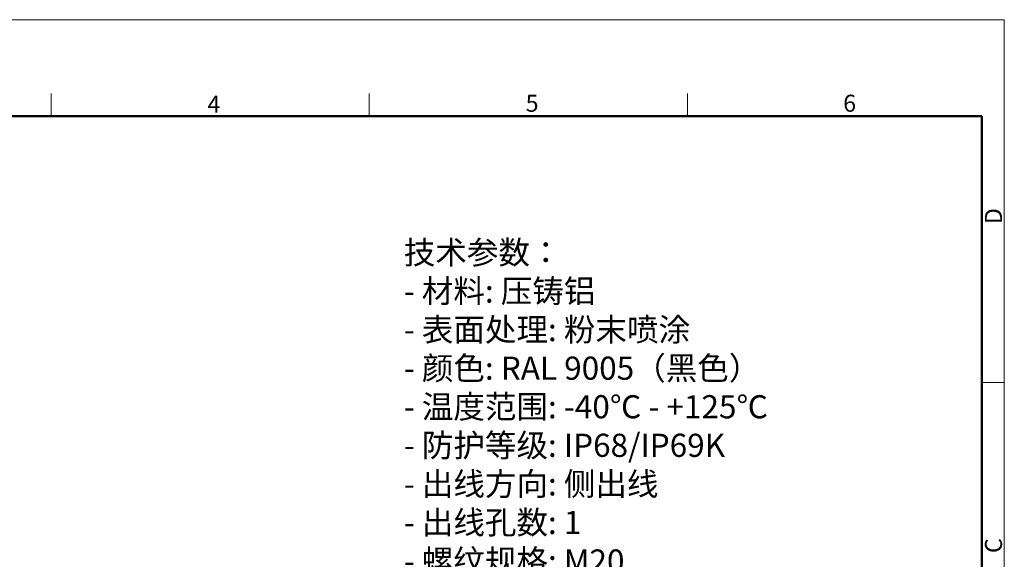
# Model space of a CAD drawing. Units: millimetres. Extents: x 2756 to 3498, y 481 to 1006.
# Drawn here: x 3115 to 3498, y 796 to 1006 of the extents above; entities that cross this region are included whole.
import ezdxf

# ---------------------------------------------------------------- set-up
doc = ezdxf.new("R2010")
doc.units = ezdxf.units.MM
doc.header["$LTSCALE"] = 65.395
for name, color, linetype, lineweight in [('Dim', 3, 'CONTINUOUS', 15), ('图框', 7, 'CONTINUOUS', 20), ('打标文字', 3, 'CONTINUOUS', 20)]:
    doc.layers.add(name, color=color, linetype=linetype, lineweight=lineweight)
doc.styles.add('Romans字体', font='romans.shx', dxfattribs={"width": 0.75})

# ---------------------------------------------------------------- blocks, each defined once
blk = doc.blocks.new('A4图框-NEW')
at = {"layer": '图框', "color": 1, "lineweight": 18}
for p in [(833.41, 690.53), (1130.41, 480.53)]:
    blk.add_line(p, (1130.41, 690.53), dxfattribs=at)
at = {"layer": '图框', "color": 6}
for p, q in [((982.02, 679.03), (982.02, 675.53)), ((1031.55, 679.03), (1031.55, 675.53)), ((1081.09, 679.03), (1081.09, 675.53)), ((1130.41, 634.07), (1126.93, 634.07))]:
    blk.add_line(p, q, dxfattribs=at)
at = {"layer": '图框', "lineweight": 50}
for p in [(836.91, 675.53), (1126.93, 484.34)]:
    blk.add_line(p, (1126.93, 675.53), dxfattribs=at)
at = {"layer": '图框', "color": 6, "char_height": 2.65, "width": 2.5579, "attachment_point": 1, "style": 'Romans字体'}
for s, insert in [('4', (1006.37, 678.73)), ('5', (1055.9, 678.86)), ('6', (1105.33, 678.86))]:
    blk.add_mtext(s, dxfattribs=dict(at, insert=insert))
at = {"layer": '图框', "color": 6, "char_height": 2.65, "width": 2.5579, "attachment_point": 1, "rotation": 90, "style": 'Romans字体'}
for s, insert in [('D', (1127.4, 658.73)), ('C', (1127.4, 607.55))]:
    blk.add_mtext(s, dxfattribs=dict(at, insert=insert))

msp = doc.modelspace()

# ---------------------------------------------------------------- block references
at = {"layer": 'Dim', "xscale": 2.5, "yscale": 2.5, "zscale": 2.5}
msp.add_blockref('A4图框-NEW', (672.18, -720.8), dxfattribs=at)

# ---------------------------------------------------------------- texts
at = {"layer": '打标文字', "color": 3, "insert": (3264.5, 919.49), "char_height": 9, "width": 258.7645, "attachment_point": 1, "style": 'Romans字体'}
msp.add_mtext('\\A1;{\\f仿宋_GB2312|b0|i0|c134|p49;技术参数：}\\P- {\\f仿宋_GB2312|b0|i0|c134|p49;材料}: {\\f仿宋_GB2312|b0|i0|c134|p49;压铸铝}\\P- {\\f仿宋_GB2312|b0|i0|c134|p49;表面处理}: {\\f仿宋_GB2312|b0|i0|c134|p49;粉末喷涂}\\P- {\\f仿宋_GB2312|b0|i0|c134|p49;颜色}: RAL 9005{\\f仿宋_GB2312|b0|i0|c134|p49;（黑色）} \\P- {\\f仿宋_GB2312|b0|i0|c134|p49;温度范围}: -40{\\f仿宋_GB2312|b0|i0|c134|p49;℃} - +125{\\f仿宋_GB2312|b0|i0|c134|p49;℃}\\P- {\\f仿宋_GB2312|b0|i0|c134|p49;防护等级}: IP68/IP69K    \\P- {\\f仿宋_GB2312|b0|i0|c134|p49;出线方向}: {\\f仿宋_GB2312|b0|i0|c134|p49;侧出线}\\P- {\\f仿宋_GB2312|b0|i0|c134|p49;出线孔数}: 1\\P- {\\f仿宋_GB2312|b0|i0|c134|p49;螺纹规格}: M20\\P\\PTechnical specification:\\P- Material: aluminium die-cast\\P- Surface: powder-coated\\P- Colour: RAL 9005(black)\\P- Temperature range: -40{\\f仿宋_GB2312|b0|i0|c134|p49;℃} - +125{\\f仿宋_GB2312|b0|i0|c134|p49;℃}\\P- Degree of protection: IP68/IP69K\\P- Cable entry: side entry\\P- No. of cable entries: 1\\P- Thread size: M20', dxfattribs=at)

doc.saveas('drawing.dxf')
